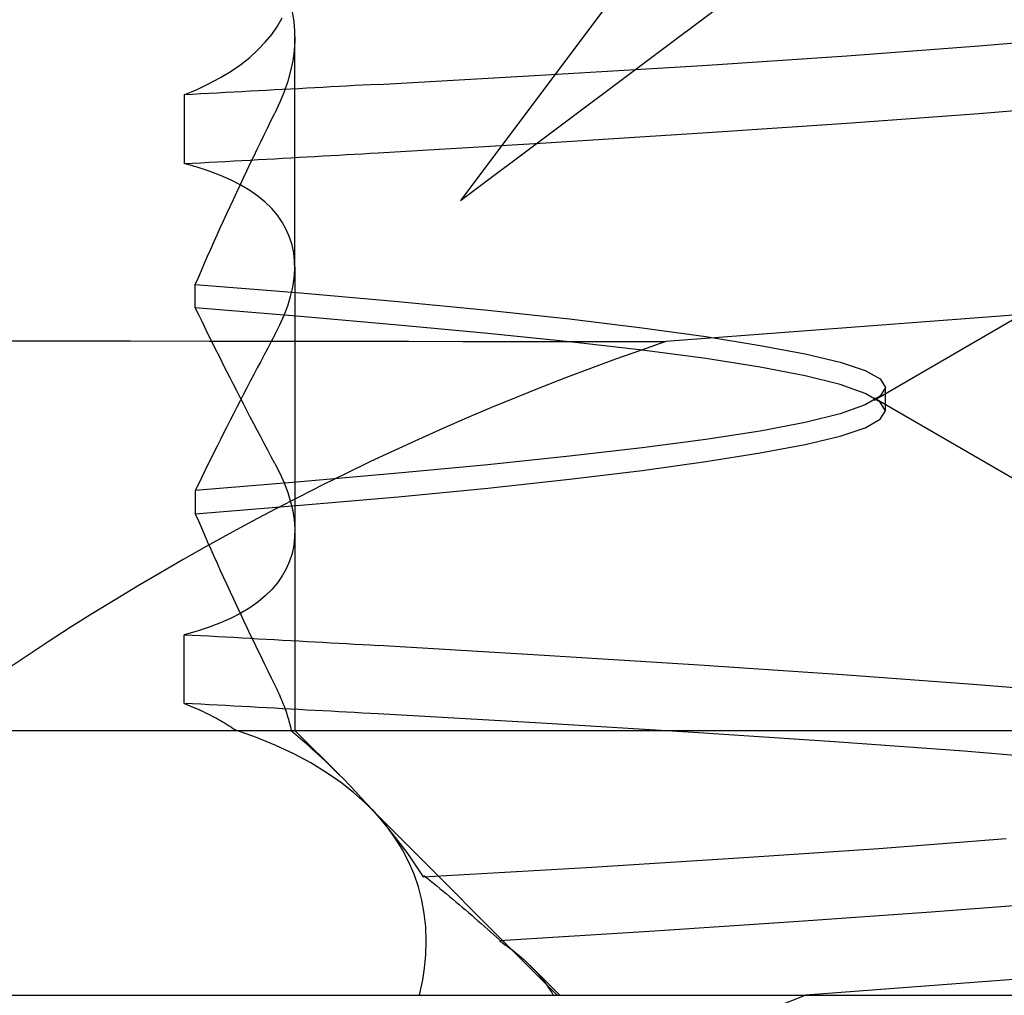
# Model space of a CAD drawing. Units: inches. Extents: x 0.98 to 7.37, y 0.79 to 10.26.
# Drawn here: x 4.53 to 4.55, y 9.2 to 9.22 of the extents above; entities that cross this region are included whole.
import ezdxf

# ---------------------------------------------------------------- set-up
doc = ezdxf.new("R2010")
doc.units = ezdxf.units.IN
doc.header["$MEASUREMENT"] = 0

msp = doc.modelspace()

# ---------------------------------------------------------------- linework, layer by layer
at = {"color": 7, "linetype": 'Continuous'}
for p, q in [((4.549144854281977, 9.231614113182237), (4.538883461000245, 9.217932255473263)), ((4.739051265665586, 9.230593480164343), (4.544165342513763, 9.215745028876585)), ((4.538883461000245, 9.217932255473263), (4.55256531870922, 9.228193646147618)), ((4.536102153396815, 9.22103823630382), (4.536129786381299, 9.220884281104544)), ((4.535860321760844, 9.220807645071332), (4.535940655055049, 9.220946936380745)), ((4.536129786381299, 9.220884281104544), (4.536144549351498, 9.2207271084017)), ((4.535766623050668, 9.220672535995085), (4.535860321760844, 9.220807645071332)), ((4.536144549351498, 9.2207271084017), (4.536146590927912, 9.220566874637917)), ((4.535538832141387, 9.220415438165103), (4.535659485917955, 9.220541749950382)), ((4.535659485917955, 9.220541749950382), (4.535766623050668, 9.220672535995085)), ((4.536146590927912, 9.220566874637917), (4.536136054516297, 9.220403710182067)), ((4.536147312626088, 9.216837748698177), (4.536147312626088, 9.220621489414546)), ((4.547436466787786, 9.220484173845136), (4.549385770728519, 9.220650044758612)), ((4.535404713868511, 9.220293845732712), (4.535538832141387, 9.220415438165103)), ((4.536136054516297, 9.220403710182067), (4.53611309395191, 9.220237807980064)), ((4.545259760436987, 9.22032121797947), (4.547436466787786, 9.220484173845136)), ((4.55580886998018, 9.220487260979844), (4.545707942518808, 9.214630455393715)), ((4.535257360548527, 9.220177322041767), (4.535404713868511, 9.220293845732712)), ((4.53611309395191, 9.220237807980064), (4.536077891751161, 9.220069449628658)), ((4.542873746874493, 9.220161917656757), (4.545259760436987, 9.22032121797947)), ((4.534923152142664, 9.219959986715406), (4.53509682432898, 9.220065992246377)), ((4.53509682432898, 9.220065992246377), (4.535257360548527, 9.220177322041767)), ((4.536077891751161, 9.220069449628658), (4.536030627823084, 9.219898791570484)), ((4.540291230930159, 9.220004739739155), (4.542873746874493, 9.220161917656757)), ((4.534736393529744, 9.219859441032474), (4.534923152142664, 9.219959986715406)), ((4.536030627823084, 9.219898791570484), (4.535971484684088, 9.219725985033428)), ((4.53752351036977, 9.219847932069131), (4.540291230930159, 9.220004739739155)), ((4.534323815184774, 9.219675240256674), (4.534536600637769, 9.219764480351689)), ((4.534536600637769, 9.219764480351689), (4.534736393529744, 9.219859441032474)), ((4.534869799988622, 9.21970435944621), (4.534733765293439, 9.21969709529309)), ((4.535005527013285, 9.219711607955068), (4.534869799988622, 9.21970435944621)), ((4.535140941152672, 9.219718851249171), (4.535005527013285, 9.219711607955068)), ((4.535276045014164, 9.21972608932852), (4.535140941152672, 9.219718851249171)), ((4.535410833383002, 9.219733311763603), (4.535276045014164, 9.21972608932852)), ((4.535545308866567, 9.219740528983932), (4.535410833383002, 9.219733311763603)), ((4.535679468857481, 9.219747735774755), (4.535545308866567, 9.219740528983932)), ((4.535813310748365, 9.219754937350821), (4.535679468857481, 9.219747735774755)), ((4.535946837146597, 9.219762128497376), (4.535813310748365, 9.219754937350821)), ((4.535971484684088, 9.219725985033428), (4.535900637028453, 9.219551176030615)), ((4.536080040230046, 9.219769309214426), (4.535946837146597, 9.219762128497376)), ((4.536212917391333, 9.219776489931473), (4.536080040230046, 9.219769309214426)), ((4.536345466023083, 9.219783660219012), (4.536212917391333, 9.219776489931473)), ((4.536477688732672, 9.219790820077042), (4.536345466023083, 9.219783660219012)), ((4.536609580305346, 9.21979797993507), (4.536477688732672, 9.219790820077042)), ((4.536741143348482, 9.219805129363591), (4.536609580305346, 9.21979797993507)), ((4.536872375254701, 9.219812278792109), (4.536741143348482, 9.219805129363591)), ((4.537003273416628, 9.219819417791122), (4.536872375254701, 9.219812278792109)), ((4.537133835226887, 9.219826551575379), (4.537003273416628, 9.219819417791122)), ((4.537264065900228, 9.219833680144882), (4.537133835226887, 9.219826551575379)), ((4.537393957614523, 9.219840808714384), (4.537264065900228, 9.219833680144882)), ((4.53752351036977, 9.219847932069131), (4.537393957614523, 9.219840808714384)), ((4.534460772891515, 9.21968253569832), (4.534323815184774, 9.219675240256674)), ((4.534323815184774, 9.219675240256674), (4.534323815184774, 9.218539988186016)), ((4.534597422927737, 9.21968982071046), (4.534460772891515, 9.21968253569832)), ((4.534733765293439, 9.21969709529309), (4.534597422927737, 9.21968982071046)), ((4.535900637028453, 9.219551176030615), (4.535818262157831, 9.219374505360417)), ((4.547436122613983, 9.219368753486124), (4.549385538671941, 9.219524679862626)), ((4.53570047649628, 9.219135763466532), (4.535759181595892, 9.21925508226593)), ((4.535759181595892, 9.21925508226593), (4.535818262157831, 9.219374505360417)), ((4.545259325004979, 9.219209677397856), (4.547436122613983, 9.219368753486124)), ((4.535642146858998, 9.219016554176982), (4.53570047649628, 9.219135763466532)), ((4.542873267117072, 9.219047352517494), (4.545259325004979, 9.219209677397856)), ((4.535526619186176, 9.218778484986437), (4.535584192684045, 9.218897459612032)), ((4.535584192684045, 9.218897459612032), (4.535642146858998, 9.219016554176982)), ((4.540290813749793, 9.218882983453335), (4.542873267117072, 9.219047352517494)), ((4.535469426365391, 9.218659630300198), (4.535526619186176, 9.218778484986437)), ((4.53752332785336, 9.2187177852432), (4.540290813749793, 9.218882983453335)), ((4.534733760078685, 9.21856194230277), (4.534869794773868, 9.218569284677212)), ((4.534869794773868, 9.218569284677212), (4.535005516583775, 9.218576632266403)), ((4.535005516583775, 9.218576632266403), (4.535140925508409, 9.218583995499863)), ((4.535140925508409, 9.218583995499863), (4.535276024155145, 9.218591363948075)), ((4.535276024155145, 9.218591363948075), (4.535410809916606, 9.218598742825796)), ((4.535410809916606, 9.218598742825796), (4.53554527757804, 9.218606132133026)), ((4.535412611614312, 9.218540905982822), (4.535469426365391, 9.218659630300198)), ((4.53554527757804, 9.218606132133026), (4.535679429746821, 9.21861352665501)), ((4.535679429746821, 9.21861352665501), (4.53581326642295, 9.218620931606509)), ((4.53581326642295, 9.218620931606509), (4.535946782391673, 9.21862834698751)), ((4.535946782391673, 9.21862834698751), (4.536079975045613, 9.218635767583269)), ((4.536079975045613, 9.218635767583269), (4.536212844384769, 9.218643193393781)), ((4.536212844384769, 9.218643193393781), (4.536345385194387, 9.218650624419048)), ((4.536345385194387, 9.218650624419048), (4.536477597474467, 9.218658065873825)), ((4.536477597474467, 9.218658065873825), (4.536609478617632, 9.218665512543355)), ((4.536609478617632, 9.218665512543355), (4.536741031231258, 9.218672964427642)), ((4.536741031231258, 9.218672964427642), (4.536872250100592, 9.218680426741436)), ((4.536872250100592, 9.218680426741436), (4.53700313783301, 9.21868788905523)), ((4.53700313783301, 9.21868788905523), (4.537133689213759, 9.21869535658378)), ((4.537133689213759, 9.21869535658378), (4.537263906850214, 9.218702829327084)), ((4.537263906850214, 9.218702829327084), (4.537393785527621, 9.218710307285143)), ((4.537393785527621, 9.218710307285143), (4.53752332785336, 9.2187177852432)), ((4.534323815184774, 9.218539988186016), (4.534460770284139, 9.218547294057174)), ((4.534535716736869, 9.218481134465899), (4.534323815184774, 9.218539988186016)), ((4.534460770284139, 9.218547294057174), (4.53459742032036, 9.21855461035784)), ((4.534734904717315, 9.21841607518784), (4.534535716736869, 9.218481134465899)), ((4.53459742032036, 9.21855461035784), (4.534733760078685, 9.21856194230277)), ((4.53492130090479, 9.21834491464693), (4.534734904717315, 9.21841607518784)), ((4.535300129358161, 9.21830384323991), (4.535356180147694, 9.218422306819555)), ((4.535356180147694, 9.218422306819555), (4.535412611614312, 9.218540905982822)), ((4.535094819255846, 9.218267757138259), (4.53492130090479, 9.21834491464693)), ((4.535255378941788, 9.218184696527414), (4.535094819255846, 9.218267757138259)), ((4.535244461853089, 9.218185520458636), (4.535300129358161, 9.21830384323991)), ((4.535189180239855, 9.218067338475736), (4.535244461853089, 9.218185520458636)), ((4.535402901741296, 9.218095842324235), (4.535255378941788, 9.218184696527414)), ((4.535537296396165, 9.218001293609063), (4.535402901741296, 9.218095842324235)), ((4.53507976686677, 9.217831402119812), (4.53513428451846, 9.217949302505964)), ((4.53513428451846, 9.217949302505964), (4.535189180239855, 9.218067338475736)), ((4.535658270880139, 9.21790135283766), (4.535537296396165, 9.218001293609063)), ((4.535025629892165, 9.217713637317278), (4.53507976686677, 9.217831402119812)), ((4.535765715683372, 9.217796254673985), (4.535658270880139, 9.21790135283766)), ((4.535859698597673, 9.217686129486903), (4.535765715683372, 9.217796254673985)), ((4.534918490152075, 9.217478524892575), (4.534971870987267, 9.217596013313116)), ((4.534971870987267, 9.217596013313116), (4.535025629892165, 9.217713637317278)), ((4.535940287414852, 9.217571112860028), (4.535859698597673, 9.217686129486903)), ((4.534865492601345, 9.217361192914671), (4.534918490152075, 9.217478524892575)), ((4.536007547319342, 9.217451319517965), (4.535940287414852, 9.217571112860028)), ((4.536061501777537, 9.217327020627952), (4.536007547319342, 9.217451319517965)), ((4.534812878335075, 9.217244012164649), (4.534865492601345, 9.217361192914671)), ((4.536102223796001, 9.217198487357223), (4.536061501777537, 9.217327020627952)), ((4.534708799655919, 9.217010130422025), (4.534760644745889, 9.217126987857265)), ((4.534760644745889, 9.217126987857265), (4.534812878335075, 9.217244012164649)), ((4.536129869817374, 9.217065860504153), (4.536102223796001, 9.217198487357223)), ((4.53465733785041, 9.216893445073689), (4.534708799655919, 9.217010130422025)), ((4.536144596284288, 9.216929265222856), (4.536129869817374, 9.217065860504153)), ((4.534555582344417, 9.216660595852472), (4.534606264544117, 9.216776931812253)), ((4.534606264544117, 9.216776931812253), (4.53465733785041, 9.216893445073689)), ((4.536135921540056, 9.216644737783815), (4.536146562246763, 9.216788847526454)), ((4.536146562246763, 9.216788847526454), (4.536144596284288, 9.216929265222856)), ((4.536147312626088, 9.216837748698177), (4.536147312626088, 9.209183349086562)), ((4.534505288643933, 9.21654445283861), (4.534555582344417, 9.216660595852472)), ((4.53611284364369, 9.216497113296594), (4.536135921540056, 9.216644737783815)), ((4.534505288643933, 9.216160266224916), (4.534505288643933, 9.21654445283861)), ((4.534505288643933, 9.21654445283861), (4.536240850224207, 9.216404567047176)), ((4.536077544969982, 9.216346292164816), (4.53611284364369, 9.216497113296594)), ((4.53603022889436, 9.21619241518686), (4.536077544969982, 9.216346292164816)), ((4.536240850224207, 9.216404567047176), (4.537852300645631, 9.216263168976916)), ((4.53455572314279, 9.216056450890866), (4.534505288643933, 9.216160266224916)), ((4.536240670315174, 9.21601647979706), (4.534505288643933, 9.216160266224916)), ((4.535971106614382, 9.216035628375854), (4.53603022889436, 9.21619241518686)), ((4.537852300645631, 9.216263168976916), (4.539334107053603, 9.216119846662217)), ((4.534606540926109, 9.215952296597768), (4.53455572314279, 9.216056450890866)), ((4.535900384112856, 9.215876062100659), (4.535971106614382, 9.216035628375854)), ((4.537852081625939, 9.215874429882478), (4.536240670315174, 9.21601647979706)), ((4.539334107053603, 9.216119846662217), (4.540678974006473, 9.215974579244062)), ((4.540678974006473, 9.215974579244062), (4.541879415724054, 9.215828477465175)), ((4.534657739386512, 9.215847803345625), (4.534606540926109, 9.215952296597768)), ((4.534709315916621, 9.215742986778697), (4.534657739386512, 9.215847803345625)), ((4.53581826476521, 9.21571384673014), (4.535900384112856, 9.215876062100659)), ((4.539333958433097, 9.215734111266412), (4.537852081625939, 9.215874429882478)), ((4.541879415724054, 9.215828477465175), (4.542931336016625, 9.215682704215826)), ((4.534761267909061, 9.21563785211174), (4.534709315916621, 9.215742986778697)), ((4.53581826476521, 9.21571384673014), (4.535759351075415, 9.215603851911922)), ((4.540678971399097, 9.215595523948867), (4.539333958433097, 9.215734111266412)), ((4.544165342513763, 9.215745028876585), (4.542268001376826, 9.215600469551866)), ((4.542931336016625, 9.215682704215826), (4.543829504485351, 9.215538980365025)), ((4.530506022440832, 9.215614184426629), (4.532018718447521, 9.215612578282222)), ((4.532018718447521, 9.215612578282222), (4.533428287467763, 9.215611034714868)), ((4.533428287467763, 9.215611034714868), (4.534734062012974, 9.215609595442606)), ((4.534734062012974, 9.215609595442606), (4.535935875211006, 9.2156082187474)), ((4.534813595363828, 9.215532414989017), (4.534761267909061, 9.21563785211174)), ((4.534866293066171, 9.215426675410532), (4.534813595363828, 9.215532414989017)), ((4.535700794596308, 9.215494065683885), (4.535642597935269, 9.21538448804603)), ((4.535759351075415, 9.215603851911922), (4.535700794596308, 9.215494065683885)), ((4.535935875211006, 9.2156082187474), (4.537033727061861, 9.215606925488265)), ((4.537033727061861, 9.215606925488265), (4.538027367257319, 9.21560575738324)), ((4.538027367257319, 9.21560575738324), (4.538916795797379, 9.215604672714289)), ((4.538916795797379, 9.215604672714289), (4.539701845809896, 9.215603713199446)), ((4.539701845809896, 9.215603713199446), (4.540382433858796, 9.215602878838716)), ((4.540382433858796, 9.215602878838716), (4.540958476508006, 9.215602148773076)), ((4.541879520019145, 9.215457823139596), (4.540678971399097, 9.215595523948867)), ((4.540958476508006, 9.215602148773076), (4.54142980688538, 9.215601543861544)), ((4.54142980688538, 9.215601543861544), (4.54179650842699, 9.215601084963144)), ((4.54179650842699, 9.215601084963144), (4.542058414260691, 9.21560075121885)), ((4.542058414260691, 9.21560075121885), (4.542215607822555, 9.215600542628668)), ((4.542215607822555, 9.215600542628668), (4.542268001376826, 9.215600469551866)), ((4.543829504485351, 9.215538980365025), (4.544568192722332, 9.215398583527643)), ((4.534919358408712, 9.215320649020542), (4.534866293066171, 9.215426675410532)), ((4.534972791391449, 9.215214341033805), (4.534919358408712, 9.215320649020542)), ((4.535642597935269, 9.21538448804603), (4.535584761092293, 9.215275124213115)), ((4.542931505496149, 9.215319538277818), (4.541879520019145, 9.215457823139596)), ((4.543829744364062, 9.215179110151908), (4.542931505496149, 9.215319538277818)), ((4.544568192722332, 9.215398583527643), (4.545145599029863, 9.215260236088808)), ((4.535026589407007, 9.215107761879832), (4.534972791391449, 9.215214341033805)), ((4.535527286674761, 9.2151659898294), (4.535470174682672, 9.215057090109642)), ((4.535584761092293, 9.215275124213115), (4.535527286674761, 9.2151659898294)), ((4.544568456067438, 9.215036100722482), (4.543829744364062, 9.215179110151908)), ((4.545145599029863, 9.215260236088808), (4.545560078152875, 9.215122576997576)), ((4.535080747240631, 9.215000927202885), (4.535026589407007, 9.215107761879832)), ((4.535135264892319, 9.214893837002961), (4.535080747240631, 9.215000927202885)), ((4.535470174682672, 9.215057090109642), (4.53541343033078, 9.214948430268592)), ((4.545145836301196, 9.214891526866687), (4.544568456067438, 9.215036100722482)), ((4.545560078152875, 9.215122576997576), (4.545809990051057, 9.214984245203002)), ((4.535190150184206, 9.214786486065313), (4.535135264892319, 9.214893837002961)), ((4.535357053619086, 9.214840015521009), (4.535301044547589, 9.2147318562964)), ((4.53541343033078, 9.214948430268592), (4.535357053619086, 9.214840015521009)), ((4.545560255454531, 9.214746431535433), (4.545145836301196, 9.214891526866687)), ((4.545809990051057, 9.214984245203002), (4.545893689469339, 9.214843869224639)), ((4.545893689469339, 9.214843869224639), (4.545810083916639, 9.214700880654233)), ((4.545893689469339, 9.214458879538741), (4.545893689469339, 9.214843869224639)), ((4.535245410938422, 9.214678858745668), (4.535190150184206, 9.214786486065313)), ((4.535301044547589, 9.2147318562964), (4.535245410938422, 9.21462395780952)), ((4.535301044547589, 9.214570960258788), (4.535245410938422, 9.214678858745668)), ((4.545810083916639, 9.214601868109145), (4.545560255454531, 9.214746431535433)), ((4.545810083916639, 9.214700880654233), (4.545560255454531, 9.214556317227945)), ((4.545707942518808, 9.214672293369661), (4.55580886998018, 9.208815466924516)), ((4.535190150184206, 9.214516330489875), (4.535135264892319, 9.214408979552227)), ((4.535245410938422, 9.21462395780952), (4.535190150184206, 9.214516330489875)), ((4.535357053619086, 9.214462801034179), (4.535301044547589, 9.214570960258788)), ((4.545560255454531, 9.214556317227945), (4.545145836301196, 9.21441122189669)), ((4.545893689469339, 9.214458879538741), (4.545810083916639, 9.214601868109145)), ((4.535135264892319, 9.214408979552227), (4.535080747240631, 9.214301889352303)), ((4.53541343033078, 9.214354391501349), (4.535357053619086, 9.214462801034179)), ((4.535470174682672, 9.214245726445546), (4.53541343033078, 9.214354391501349)), ((4.545145836301196, 9.21441122189669), (4.544568456067438, 9.214266648040894)), ((4.545809990051057, 9.214318503560374), (4.545893689469339, 9.214458879538741)), ((4.535026589407007, 9.214195054675356), (4.534972791391449, 9.21408847552138)), ((4.535080747240631, 9.214301889352303), (4.535026589407007, 9.214195054675356)), ((4.535527286674761, 9.214136826725788), (4.535470174682672, 9.214245726445546)), ((4.544568456067438, 9.214266648040894), (4.543829744364062, 9.214123643826225)), ((4.545145599029863, 9.214042507459817), (4.545560078152875, 9.214180166551047)), ((4.545560078152875, 9.214180166551047), (4.545809990051057, 9.214318503560374)), ((4.534972791391449, 9.21408847552138), (4.534919358408712, 9.213982167534645)), ((4.535584761092293, 9.214027692342073), (4.535527286674761, 9.214136826725788)), ((4.535642597935269, 9.213918333723912), (4.535584761092293, 9.214027692342073)), ((4.543829744364062, 9.214123643826225), (4.542931508103527, 9.213983215700315)), ((4.544568192722332, 9.21390416002098), (4.545145599029863, 9.214042507459817)), ((4.534866293066171, 9.213876141144656), (4.534813595363828, 9.21377040156617)), ((4.534919358408712, 9.213982167534645), (4.534866293066171, 9.213876141144656)), ((4.535700794596308, 9.213808756086058), (4.535642597935269, 9.213918333723912)), ((4.542931508103527, 9.213983215700315), (4.541879520019145, 9.21384493605329)), ((4.543829507092728, 9.213763763183596), (4.544568192722332, 9.21390416002098)), ((4.534813595363828, 9.21377040156617), (4.534761267909061, 9.213664959228693)), ((4.535759351075415, 9.213698964643266), (4.535700794596308, 9.213808756086058)), ((4.53581826476521, 9.213588975039803), (4.535759351075415, 9.213698964643266)), ((4.540678974006473, 9.21370724567353), (4.539333958433097, 9.213568668785493)), ((4.541879520019145, 9.21384493605329), (4.540678974006473, 9.21370724567353)), ((4.542931336016625, 9.213620044547552), (4.543829507092728, 9.213763763183596)), ((4.534709315916621, 9.213559824561736), (4.534657739386512, 9.213455007994808)), ((4.534761267909061, 9.213664959228693), (4.534709315916621, 9.213559824561736)), ((4.53581826476521, 9.213588975039803), (4.535900384112856, 9.213426759669284)), ((4.539333958433097, 9.213568668785493), (4.537852081625939, 9.213428360598936)), ((4.541879415724054, 9.213474276512958), (4.542931336016625, 9.213620044547552)), ((4.534657739386512, 9.213455007994808), (4.534606540926109, 9.213350514742665)), ((4.535900384112856, 9.213426759669284), (4.535971106614382, 9.213267193394088)), ((4.537852081625939, 9.213428360598936), (4.536240670315174, 9.213286321113863)), ((4.540678976613851, 9.21332818516358), (4.541879415724054, 9.213474276512958)), ((4.536240670315174, 9.213286321113863), (4.534505288643933, 9.213142550330272)), ((4.53455572314279, 9.213246360449567), (4.534505288643933, 9.213142550330272)), ((4.534606540926109, 9.213350514742665), (4.53455572314279, 9.213246360449567)), ((4.535971106614382, 9.213267193394088), (4.53603022889436, 9.21311040658308)), ((4.539334107053603, 9.213182928174936), (4.540678976613851, 9.21332818516358)), ((4.65622453614199, 9.213315043085634), (4.544581354241399, 9.204808895893208)), ((4.534505288643933, 9.213142550330272), (4.534505288643933, 9.212758358501823)), ((4.53603022889436, 9.21311040658308), (4.536077544969982, 9.21295653481988)), ((4.536240852831583, 9.212898233863747), (4.537852300645631, 9.213039621504501)), ((4.537852300645631, 9.213039621504501), (4.539334107053603, 9.213182928174936)), ((4.534505288643933, 9.212758358501823), (4.536240852831583, 9.212898233863747)), ((4.536077544969982, 9.21295653481988), (4.53611284364369, 9.212805708473349)), ((4.534505288643933, 9.212758358501823), (4.534555582344417, 9.21264221548796)), ((4.53611284364369, 9.212805708473349), (4.536135921540056, 9.212658089200882)), ((4.534555582344417, 9.21264221548796), (4.534606264544117, 9.212525884742934)), ((4.536135921540056, 9.212658089200882), (4.536146562246763, 9.212513974243489)), ((4.534606264544117, 9.212525884742934), (4.53465733785041, 9.212409371481497)), ((4.53465733785041, 9.212409371481497), (4.534708799655919, 9.212292680918406)), ((4.536146562246763, 9.212513974243489), (4.536144596284288, 9.212373556547087)), ((4.534708799655919, 9.212292680918406), (4.534760644745889, 9.212175823483168)), ((4.536129869817374, 9.212236966480543), (4.536102223796001, 9.21210433441272)), ((4.536144596284288, 9.212373556547087), (4.536129869817374, 9.212236966480543)), ((4.534760644745889, 9.212175823483168), (4.534812878335075, 9.212058804390537)), ((4.536102223796001, 9.21210433441272), (4.536061501777537, 9.211975806356746)), ((4.534812878335075, 9.212058804390537), (4.534865492601345, 9.211941623640516)), ((4.534865492601345, 9.211941623640516), (4.534918490152075, 9.211824286447857)), ((4.536061501777537, 9.211975806356746), (4.536007547319342, 9.211851507466731)), ((4.534918490152075, 9.211824286447857), (4.534971870987267, 9.211706803242071)), ((4.536007547319342, 9.211851507466731), (4.535940287414852, 9.211731719339424)), ((4.534971870987267, 9.211706803242071), (4.535025629892165, 9.21158917923791)), ((4.535025629892165, 9.21158917923791), (4.53507976686677, 9.211471414435376)), ((4.535859698597673, 9.211616697497794), (4.535765715683372, 9.21150657231071)), ((4.535940287414852, 9.211731719339424), (4.535859698597673, 9.211616697497794)), ((4.53507976686677, 9.211471414435376), (4.53513428451846, 9.211353514049224)), ((4.535765715683372, 9.21150657231071), (4.535658270880139, 9.211401474147037)), ((4.53513428451846, 9.211353514049224), (4.535189180239855, 9.211235478079452)), ((4.535537296396165, 9.211301533375634), (4.535402901741296, 9.211206984660462)), ((4.535658270880139, 9.211401474147037), (4.535537296396165, 9.211301533375634)), ((4.535255378941788, 9.211118130457283), (4.535094819255846, 9.21103507506119)), ((4.535189180239855, 9.211235478079452), (4.535244461853089, 9.211117296096551)), ((4.535244461853089, 9.211117296096551), (4.535300129358161, 9.210998973315277)), ((4.535402901741296, 9.211206984660462), (4.535255378941788, 9.211118130457283)), ((4.53492130090479, 9.210957917552522), (4.534734904717315, 9.210886757011611)), ((4.535094819255846, 9.21103507506119), (4.53492130090479, 9.210957917552522)), ((4.535300129358161, 9.210998973315277), (4.535356180147694, 9.210880509735633)), ((4.534535716736869, 9.21082169773355), (4.534323815184774, 9.210762844013434)), ((4.534734904717315, 9.210886757011611), (4.534535716736869, 9.21082169773355)), ((4.535356180147694, 9.210880509735633), (4.535412611614312, 9.21076191578712)), ((4.534323815184774, 9.209627591942779), (4.534323815184774, 9.210762844013434)), ((4.534323815184774, 9.210762844013434), (4.534460770284139, 9.210755538142276)), ((4.534460770284139, 9.210755538142276), (4.53459742032036, 9.210748216626857)), ((4.53459742032036, 9.210748216626857), (4.534733760078685, 9.21074088989668)), ((4.534733760078685, 9.21074088989668), (4.534869794773868, 9.21073354752224)), ((4.534869794773868, 9.21073354752224), (4.535005516583775, 9.210726199933045)), ((4.535005516583775, 9.210726199933045), (4.535140925508409, 9.21071883669959)), ((4.535140925508409, 9.21071883669959), (4.535276024155145, 9.210711468251377)), ((4.535276024155145, 9.210711468251377), (4.535410809916606, 9.210704089373653)), ((4.535410809916606, 9.210704089373653), (4.53554527757804, 9.210696700066423)), ((4.535412611614312, 9.21076191578712), (4.535469426365391, 9.210643186254991)), ((4.535469426365391, 9.210643186254991), (4.535526619186176, 9.210524336783505)), ((4.53554527757804, 9.210696700066423), (4.535679429746821, 9.210689300329683)), ((4.535679429746821, 9.210689300329683), (4.53581326642295, 9.210681895378189)), ((4.53581326642295, 9.210681895378189), (4.535946782391673, 9.21067448521194)), ((4.535946782391673, 9.21067448521194), (4.536079975045613, 9.210667064616183)), ((4.536079975045613, 9.210667064616183), (4.536212844384769, 9.210659638805671)), ((4.536212844384769, 9.210659638805671), (4.536345385194387, 9.210652202565647)), ((4.536345385194387, 9.210652202565647), (4.536477597474467, 9.210644761110872)), ((4.536477597474467, 9.210644761110872), (4.536609478617632, 9.21063731444134)), ((4.536609478617632, 9.21063731444134), (4.536741031231258, 9.210629862557056)), ((4.536741031231258, 9.210629862557056), (4.536872250100592, 9.210622405458015)), ((4.536872250100592, 9.210622405458015), (4.53700313783301, 9.210614937929465)), ((4.53700313783301, 9.210614937929465), (4.537133689213759, 9.210607470400916)), ((4.537133689213759, 9.210607470400916), (4.537263906850214, 9.210599997657614)), ((4.535526619186176, 9.210524336783505), (4.535584192684045, 9.210405356943156)), ((4.537263906850214, 9.210599997657614), (4.537393785527621, 9.210592519699555)), ((4.537393785527621, 9.210592519699555), (4.53752332785336, 9.210585036526743)), ((4.540261081826593, 9.210421647836444), (4.53752332785336, 9.210585036526743)), ((4.535584192684045, 9.210405356943156), (4.535642146858998, 9.210286267592961)), ((4.535642146858998, 9.210286267592961), (4.53570047649628, 9.210167058303409)), ((4.542818105443193, 9.210259046574086), (4.540261081826593, 9.210421647836444)), ((4.53570047649628, 9.210167058303409), (4.535759181595892, 9.210047739504011)), ((4.545183390356257, 9.210098426918467), (4.542818105443193, 9.210259046574086)), ((4.535759181595892, 9.210047739504011), (4.535818262157831, 9.209928311194771)), ((4.547344387258903, 9.209940993477892), (4.545183390356257, 9.210098426918467)), ((4.535818262157831, 9.209928311194771), (4.53583385166663, 9.209896548124663)), ((4.53583385166663, 9.209896548124663), (4.535849076142607, 9.209864837202101)), ((4.535849076142607, 9.209864837202101), (4.535863935585764, 9.209833183641841)), ((4.535863935585764, 9.209833183641841), (4.535878429996101, 9.209801582229124)), ((4.535878429996101, 9.209801582229124), (4.535892554158864, 9.209770038178707)), ((4.549283561538878, 9.209786657601533), (4.547344387258903, 9.209940993477892)), ((4.534323815184774, 9.209627591942779), (4.534364474626184, 9.209611389700319)), ((4.534460772891515, 9.209620296501129), (4.534323815184774, 9.209627591942779)), ((4.535892554158864, 9.209770038178707), (4.535906313288806, 9.209738556705348)), ((4.535906313288806, 9.209738556705348), (4.535919699563796, 9.209707127379533)), ((4.535919699563796, 9.209707127379533), (4.535932718198589, 9.209675760630773)), ((4.535932718198589, 9.209675760630773), (4.53594536397843, 9.209644451244316)), ((4.53594536397843, 9.209644451244316), (4.535957634295942, 9.209613204434909)), ((4.534364474626184, 9.209611389700319), (4.534404696028209, 9.20959498408243)), ((4.534404696028209, 9.20959498408243), (4.534444471568719, 9.20957836987436)), ((4.534444471568719, 9.20957836987436), (4.534483806462466, 9.20956155229086)), ((4.534597422927737, 9.20961301148899), (4.534460772891515, 9.209620296501129)), ((4.534483806462466, 9.20956155229086), (4.534522698102077, 9.209544526117178)), ((4.534522698102077, 9.209544526117178), (4.53456114388017, 9.20952730178282)), ((4.53456114388017, 9.20952730178282), (4.534599146404124, 9.209509874073035)), ((4.534733765293439, 9.209605736906362), (4.534597422927737, 9.20961301148899)), ((4.534599146404124, 9.209509874073035), (4.534636703066562, 9.209492242987823)), ((4.534636703066562, 9.209492242987823), (4.534673813867485, 9.209474413741937)), ((4.534673813867485, 9.209474413741937), (4.534710476199514, 9.209456386335374)), ((4.534869799988622, 9.209598472753239), (4.534733765293439, 9.209605736906362)), ((4.535005527013285, 9.20959121902963), (4.534869799988622, 9.209598472753239)), ((4.535140941152672, 9.209583975735526), (4.535005527013285, 9.20959121902963)), ((4.535276045014164, 9.209576742870931), (4.535140941152672, 9.209583975735526)), ((4.535410833383002, 9.209569520435847), (4.535276045014164, 9.209576742870931)), ((4.535545308866567, 9.209562303215518), (4.535410833383002, 9.209569520435847)), ((4.535679468857481, 9.209555096424697), (4.535545308866567, 9.209562303215518)), ((4.535813310748365, 9.209547894848631), (4.535679468857481, 9.209555096424697)), ((4.535946837146597, 9.209540703702073), (4.535813310748365, 9.209547894848631)), ((4.536080040230046, 9.209533522985026), (4.535946837146597, 9.209540703702073)), ((4.535957634295942, 9.209613204434909), (4.535969534365878, 9.209582020202559)), ((4.535969534365878, 9.209582020202559), (4.535981058973486, 9.209550898547265)), ((4.535981058973486, 9.209550898547265), (4.535992205511387, 9.209519839469026)), ((4.535992205511387, 9.209519839469026), (4.536002976586959, 9.209488848182595)), ((4.536002976586959, 9.209488848182595), (4.536013369592824, 9.209457924687975)), ((4.536212917391333, 9.209526342267978), (4.536080040230046, 9.209533522985026)), ((4.536345466023083, 9.20951917198044), (4.536212917391333, 9.209526342267978)), ((4.536477688732672, 9.20951201212241), (4.536345466023083, 9.20951917198044)), ((4.536609582912724, 9.209504852264383), (4.536477688732672, 9.20951201212241)), ((4.536741143348482, 9.209497702835861), (4.536609582912724, 9.209504852264383)), ((4.536872375254701, 9.209490558622095), (4.536741143348482, 9.209497702835861)), ((4.537003273416628, 9.209483419623083), (4.536872375254701, 9.209490558622095)), ((4.537133835226887, 9.209476285838827), (4.537003273416628, 9.209483419623083)), ((4.537264065900228, 9.20946915205457), (4.537133835226887, 9.209476285838827)), ((4.537393957614523, 9.209462028699823), (4.537264065900228, 9.20946915205457)), ((4.534710476199514, 9.209456386335374), (4.534746692670027, 9.209438155553388)), ((4.534746692670027, 9.209438155553388), (4.534782460671646, 9.209419726610724)), ((4.534782460671646, 9.209419726610724), (4.534817774989619, 9.209401104722142)), ((4.534817774989619, 9.209401104722142), (4.534852633016566, 9.209382284672884)), ((4.534852633016566, 9.209382284672884), (4.534887034752487, 9.209363276892464)), ((4.534887034752487, 9.209363276892464), (4.534920977590007, 9.20934408138088)), ((4.534920977590007, 9.20934408138088), (4.534954461529123, 9.209324687708621)), ((4.534954461529123, 9.209324687708621), (4.534987489177215, 9.20930511151995)), ((4.534987489177215, 9.20930511151995), (4.535020055319526, 9.209285347600119)), ((4.536013369592824, 9.209457924687975), (4.536023381921605, 9.20942706377041)), ((4.536023381921605, 9.20942706377041), (4.536033013573301, 9.209396275859405)), ((4.536033013573301, 9.209396275859405), (4.536042264547915, 9.209365555740213)), ((4.536042264547915, 9.209365555740213), (4.536051132238067, 9.209334908627584)), ((4.536051132238067, 9.209334908627584), (4.536059616643758, 9.209304329306764)), ((4.536059616643758, 9.209304329306764), (4.536067715157611, 9.20927382299251)), ((4.53752351036977, 9.209454905345076), (4.537393957614523, 9.209462028699823)), ((4.540211260061397, 9.209302822242694), (4.53752351036977, 9.209454905345076)), ((4.542725295848671, 9.20915043146979), (4.540211260061397, 9.209302822242694)), ((4.531457994661347, 9.209183349086562), (4.553899543452648, 9.209183349086562)), ((4.535020055319526, 9.209285347600119), (4.535052165170812, 9.209265390734366)), ((4.535052165170812, 9.209265390734366), (4.535083816123697, 9.209245251352202)), ((4.535083816123697, 9.209245251352202), (4.535115005570801, 9.209224924238875)), ((4.535115005570801, 9.209224924238875), (4.535145736119503, 9.209204414609136)), ((4.535145736119503, 9.209204414609136), (4.535176007769802, 9.209183717248235)), ((4.53551609320407, 9.209062854881484), (4.535176007769802, 9.209183717248235)), ((4.536067715157611, 9.20927382299251), (4.536075427779625, 9.209243389684818)), ((4.536075427779625, 9.209243389684818), (4.536082757117178, 9.209213029383692)), ((4.536082757117178, 9.209213029383692), (4.536089695348139, 9.209182742089128)), ((4.536089695348139, 9.209182742089128), (4.536205744496418, 9.20908196174224)), ((4.536147312626088, 9.209183349086562), (4.536888362203882, 9.208442299508766)), ((4.545055235155235, 9.208996064304907), (4.542725295848671, 9.20915043146979)), ((4.535834905047054, 9.208932470372881), (4.53551609320407, 9.209062854881484)), ((4.536205744496418, 9.20908196174224), (4.536318982891982, 9.208981233542898)), ((4.536318982891982, 9.208981233542898), (4.536430208392281, 9.208880369759937)), ((4.547189000609499, 9.208838291905284), (4.545055235155235, 9.208996064304907)), ((4.536132531949582, 9.208793048694604), (4.535834905047054, 9.208932470372881)), ((4.536430208392281, 9.208880369759937), (4.536539402745674, 9.208779386037623)), ((4.549110150090289, 9.20867774525623), (4.547189000609499, 9.208838291905284)), ((4.536409294619063, 9.208645199972935), (4.536132531949582, 9.208793048694604)), ((4.536539402745674, 9.208779386037623), (4.536646539878386, 9.208678318879231)), ((4.536646539878386, 9.208678318879231), (4.536751604146156, 9.208577173499524)), ((4.536665508548147, 9.208489523904651), (4.536409294619063, 9.208645199972935)), ((4.536901497051618, 9.208326635830794), (4.536665508548147, 9.208489523904651)), ((4.536751604146156, 9.208577173499524), (4.536854572082587, 9.20847598640178)), ((4.536854572082587, 9.20847598640178), (4.53695542543604, 9.208374773230263)), ((4.53695542543604, 9.208374773230263), (4.537054140740117, 9.208273560058744)), ((4.53711764862869, 9.20815708330059), (4.536901497051618, 9.208326635830794)), ((4.537054140740117, 9.208273560058744), (4.537150699743178, 9.208172367746245)), ((4.537150699743178, 9.208172367746245), (4.537245078978827, 9.208071217151783)), ((4.537314690737628, 9.20798105925996), (4.53711764862869, 9.20815708330059)), ((4.537245078978827, 9.208071217151783), (4.5373372628028, 9.20797013434913)), ((4.537492998840761, 9.207798939171235), (4.537314690737628, 9.20798105925996)), ((4.5373372628028, 9.20797013434913), (4.53742724860772, 9.207869119338286)), ((4.537382447221608, 9.207914738861279), (4.540477911364929, 9.20480889589321)), ((4.53742724860772, 9.207869119338286), (4.537515041608343, 9.20776815126023)), ((4.537652870179098, 9.207611140214778), (4.537492998840761, 9.207798939171235)), ((4.537515041608343, 9.20776815126023), (4.537600618338272, 9.207667256188746)), ((4.537600618338272, 9.207667256188746), (4.537683952723734, 9.207566460197592)), ((4.537794596778897, 9.207418100429976), (4.537652870179098, 9.207611140214778)), ((4.537683952723734, 9.207566460197592), (4.537765021298334, 9.207465768501532)), ((4.537765021298334, 9.207465768501532), (4.537843800595676, 9.207365217603845)), ((4.537918530636093, 9.207220148346364), (4.537794596778897, 9.207418100429976)), ((4.537843800595676, 9.207365217603845), (4.537920267149365, 9.207264812719288)), ((4.545786176874297, 9.20723538585923), (4.547889336933968, 9.207397309203492)), ((4.538025156722857, 9.207017304822964), (4.537918530636093, 9.207220148346364)), ((4.537920267149365, 9.207264812719288), (4.537994397493005, 9.20716457992163)), ((4.543472398092156, 9.207076690448048), (4.545786176874297, 9.20723538585923)), ((4.537994397493005, 9.20716457992163), (4.538066165552823, 9.207064534855135)), ((4.538066165552823, 9.207064534855135), (4.538135550469802, 9.20696470359358)), ((4.540960896675605, 9.206920628487925), (4.543472398092156, 9.207076690448048)), ((4.53811474620643, 9.2068097732352), (4.538025156722857, 9.207017304822964)), ((4.538135550469802, 9.20696470359358), (4.538202526170166, 9.206865096566471)), ((4.538202526170166, 9.206865096566471), (4.538267066580145, 9.206765745062338)), ((4.538267066580145, 9.206765745062338), (4.540960896675605, 9.206920628487925)), ((4.538187546787654, 9.206597793461787), (4.53811474620643, 9.2068097732352)), ((4.538274083032424, 9.206789227102181), (4.538327961876678, 9.206746059363821)), ((4.538327961876678, 9.206746059363821), (4.538381699922557, 9.206702756041844)), ((4.538381699922557, 9.206702756041844), (4.538435297170064, 9.206659317136246)), ((4.538243808774747, 9.206381600166678), (4.538187546787654, 9.206597793461787)), ((4.538435297170064, 9.206659317136246), (4.538488753619198, 9.206615758291294)), ((4.538488753619198, 9.206615758291294), (4.538542064055203, 9.20657207429223)), ((4.538542064055203, 9.20657207429223), (4.538595233692835, 9.206528270353813)), ((4.538283774653799, 9.206161433228583), (4.538243808774747, 9.206381600166678)), ((4.538595233692835, 9.206528270353813), (4.538648257317338, 9.206484351690795)), ((4.538648257317338, 9.206484351690795), (4.538701137536091, 9.206440323517931)), ((4.538701137536091, 9.206440323517931), (4.538753869134339, 9.206396191049974)), ((4.538753869134339, 9.206396191049974), (4.538806457326835, 9.206351949072173)), ((4.538806457326835, 9.206351949072173), (4.538858899506204, 9.20630761322879)), ((4.538858899506204, 9.20630761322879), (4.538911193065068, 9.206263183519821)), ((4.538911193065068, 9.206263183519821), (4.538963338003425, 9.20621865473052)), ((4.538963338003425, 9.20621865473052), (4.539015334321277, 9.206174047719898)), ((4.546648814612737, 9.206186448406273), (4.548628270264414, 9.206339006051321)), ((4.538307699947782, 9.205937506452441), (4.538283774653799, 9.206161433228583)), ((4.539015334321277, 9.206174047719898), (4.539067182018624, 9.206129352058447)), ((4.539067182018624, 9.206129352058447), (4.53911887848809, 9.206084578175679)), ((4.53911887848809, 9.206084578175679), (4.539170426337049, 9.206039726071593)), ((4.544464155761213, 9.206030923565873), (4.546648814612737, 9.206186448406273)), ((4.53831583235754, 9.2057098719858), (4.538307699947782, 9.205937506452441)), ((4.539170426337049, 9.206039726071593), (4.539221820350749, 9.205994806175697)), ((4.539221820350749, 9.205994806175697), (4.539273063136566, 9.20594981848799)), ((4.539273063136566, 9.20594981848799), (4.5393241546945, 9.205904763008474)), ((4.5393241546945, 9.205904763008474), (4.539375092417173, 9.205859650166659)), ((4.542085787028924, 9.205872921717049), (4.544464155761213, 9.206030923565873)), ((4.539375092417173, 9.205859650166659), (4.53942587369721, 9.205814485177298)), ((4.53942587369721, 9.205814485177298), (4.539476503749365, 9.205769262825637)), ((4.539476503749365, 9.205769262825637), (4.539526977358882, 9.205723993541183)), ((4.539523561694636, 9.205712948690998), (4.542085787028924, 9.205872921717049)), ((4.538308401332273, 9.205478665412274), (4.53831583235754, 9.2057098719858)), ((4.539523561694636, 9.205712948690998), (4.539571589584258, 9.205678317505873)), ((4.539571589584258, 9.205678317505873), (4.539620000758342, 9.205644499822466)), ((4.539620000758342, 9.205644499822466), (4.539667314226588, 9.205610311891482)), ((4.539667314226588, 9.205610311891482), (4.539713529988995, 9.205575753712923)), ((4.539713529988995, 9.205575753712923), (4.539758655867697, 9.205540830501544)), ((4.538287242465591, 9.2052555573526), (4.538308401332273, 9.205478665412274)), ((4.539758655867697, 9.205540830501544), (4.539802689255316, 9.205505547472098)), ((4.539802689255316, 9.205505547472098), (4.539845637973984, 9.205469899409835)), ((4.539845637973984, 9.205469899409835), (4.539887504631078, 9.205433896744259)), ((4.539887504631078, 9.205433896744259), (4.539928291833974, 9.205397539475372)), ((4.538259025428593, 9.205066199184524), (4.538287242465591, 9.2052555573526)), ((4.539928291833974, 9.205397539475372), (4.539967999582674, 9.205360827603174)), ((4.539967999582674, 9.205360827603174), (4.540006635699309, 9.20532376634242)), ((4.540006635699309, 9.20532376634242), (4.54004420018388, 9.20528635569311)), ((4.540029657923163, 9.205301003789486), (4.540521765819439, 9.20480889589321)), ((4.54004420018388, 9.20528635569311), (4.540080693036385, 9.205248606084753)), ((4.540080693036385, 9.205248606084753), (4.540116114256826, 9.205210517517346)), ((4.540116114256826, 9.205210517517346), (4.540150471667334, 9.205172100420404)), ((4.540150471667334, 9.205172100420404), (4.540183765267908, 9.205133349579167)), ((4.540183765267908, 9.205133349579167), (4.540216000273305, 9.205094275423148)), ((4.540216000273305, 9.205094275423148), (4.5402471792909, 9.205054872737591)), ((4.538206372051665, 9.204812047690874), (4.538230000104637, 9.204916561802037)), ((4.538230000104637, 9.204916561802037), (4.538259025428593, 9.205066199184524)), ((4.5402471792909, 9.205054872737591), (4.540277307535448, 9.20501514673725)), ((4.540277307535448, 9.20501514673725), (4.540306387614327, 9.204975097422126)), ((4.540306387614327, 9.204975097422126), (4.540334427349669, 9.204934735221727)), ((4.540334427349669, 9.204934735221727), (4.540361426741474, 9.204894054921299)), ((4.441130874415942, 9.20480889589321), (4.60058068183075, 9.20480889589321)), ((4.540361426741474, 9.204894054921299), (4.540387388397118, 9.204853066950351)), ((4.540387388397118, 9.204853066950351), (4.540412320138734, 9.204811760879373))]:
    msp.add_line(p, q, dxfattribs=at)
for radius, start, end in [(0.04593175853018297, 108.8510552078181, 143.7105145809743), (0.0349956255468068, 110.9759868885338, 143.7105145809736)]:
    msp.add_arc((4.557108970940938, 9.172132411577394), radius, start, end, dxfattribs=at)

doc.saveas('drawing.dxf')
